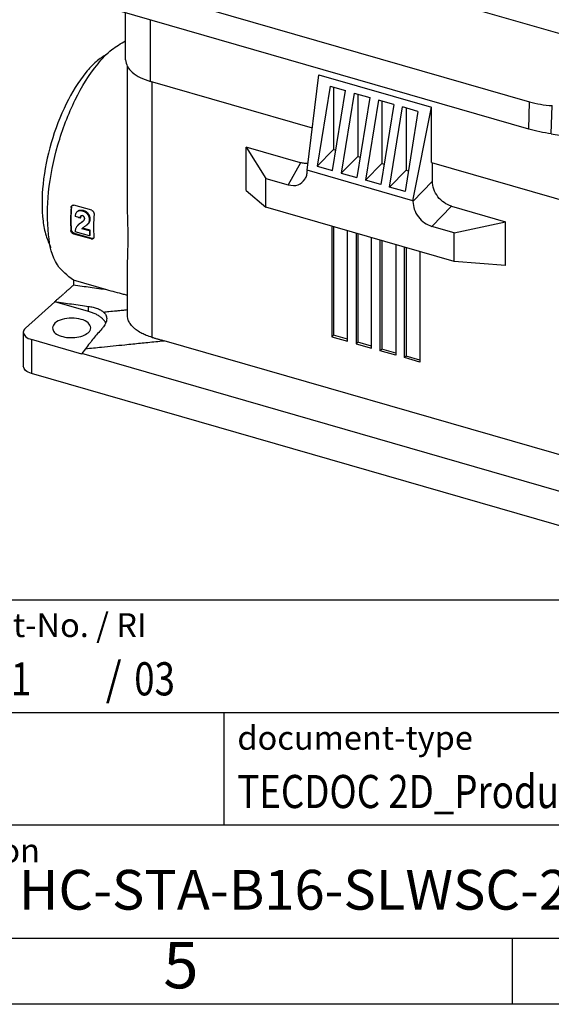
# Model space of a CAD drawing. Units: millimetres. Extents: x -66 to 231, y 751 to 961.
# Drawn here: x 145 to 185, y 751 to 825 of the extents above; entities that cross this region are included whole.
import ezdxf

# ---------------------------------------------------------------- set-up
doc = ezdxf.new("R2010")
doc.units = ezdxf.units.MM
doc.layers.add('1', color=7, linetype='Continuous')
doc.styles.add('CONVERTER_11', font='txt.shx', dxfattribs={"width": 0.9})
doc.styles.add('CONVERTER_12', font='txt.shx', dxfattribs={"width": 0.81})
doc.styles.add('CONVERTER_14', font='txt.shx', dxfattribs={"width": 0.855})

# ---------------------------------------------------------------- blocks, each defined once
blk = doc.blocks.new('HC_STA_B16_SLWSC_2SSP21_ELC_AL-select__1', base_point=(291.09, 1568.29))
at = {"color": 7, "linetype": 'Continuous'}
for p, q in [((307.76, 1666.4), (378.77, 1645.9)), ((302.91, 1656.19), (367.72, 1637.48)), ((367.61, 1633.38), (303.02, 1652.02)), ((306.83, 1643.82), (306.83, 1650.92)), ((307.1, 1623.01), (307.1, 1642.82)), ((334.2, 1627.16), (335.98, 1641.56)), ((335.98, 1641.56), (352.95, 1636.66)), ((334.99, 1633.53), (310.58, 1640.57)), ((337.65, 1639.86), (335.7, 1627.78)), ((337.65, 1639.86), (339.99, 1639.18)), ((338.04, 1627.11), (339.99, 1639.18)), ((338.19, 1639.7), (338.19, 1630.31)), ((341.29, 1638.81), (339.34, 1626.73)), ((341.29, 1638.81), (343.63, 1638.13)), ((341.83, 1638.65), (341.83, 1629.26)), ((343.63, 1638.13), (341.68, 1626.06)), ((344.93, 1637.76), (342.98, 1625.68)), ((347.27, 1637.08), (344.93, 1637.76)), ((347.27, 1637.08), (345.32, 1625.01)), ((345.46, 1637.6), (345.46, 1628.21)), ((346.62, 1624.63), (348.56, 1636.71)), ((350.9, 1636.03), (348.56, 1636.71)), ((350.9, 1636.03), (348.95, 1623.96)), ((349.1, 1636.55), (349.1, 1627.16)), ((350.13, 1622.56), (352.95, 1636.66)), ((352.95, 1628.34), (352.95, 1636.66)), ((371, 1632.64), (383.34, 1630.74)), ((333.19, 1628.31), (325.03, 1630.66)), ((325.03, 1630.66), (327.95, 1625.93)), ((325.03, 1624.1), (325.03, 1630.66)), ((335.7, 1627.78), (338.19, 1630.31)), ((338.19, 1630.31), (338.54, 1630.21)), ((339.34, 1626.73), (341.83, 1629.26)), ((341.83, 1629.26), (342.18, 1629.16)), ((342.98, 1625.68), (345.46, 1628.21)), ((345.46, 1628.21), (345.82, 1628.11)), ((352.95, 1628.34), (378.35, 1621.01)), ((353.08, 1625.51), (353.08, 1628.31)), ((350.13, 1622.56), (334.2, 1627.16)), ((334.2, 1627.16), (334.2, 1627.07)), ((335.7, 1627.78), (338.04, 1627.11)), ((339.34, 1626.73), (341.68, 1626.06)), ((346.62, 1624.63), (349.1, 1627.16)), ((349.1, 1627.16), (349.45, 1627.06)), ((327.95, 1625.93), (331.33, 1624.96)), ((327.95, 1621.6), (327.95, 1625.93)), ((345.32, 1625.01), (342.98, 1625.68)), ((325.03, 1624.1), (327.95, 1621.6)), ((348.95, 1623.96), (346.62, 1624.63)), ((350.13, 1622.56), (350.13, 1622.47)), ((301.72, 1621.13), (299.03, 1621.9)), ((299.56, 1620.95), (299.66, 1621.04)), ((356.38, 1613.39), (327.95, 1621.6)), ((355.94, 1621.74), (364.1, 1619.38)), ((299.71, 1618.95), (299.81, 1619.03)), ((299.98, 1619.94), (300.08, 1620.03)), ((356.38, 1617.73), (364.1, 1619.38)), ((364.1, 1612.82), (364.1, 1619.38)), ((301.63, 1616.8), (299.03, 1617.55)), ((301.73, 1616.89), (299.13, 1617.64)), ((301.4, 1617.27), (299.21, 1617.9)), ((301.37, 1618.02), (300.23, 1618.35)), ((300.4, 1618.49), (300.32, 1618.42)), ((301.47, 1618.11), (300.34, 1618.43)), ((300.95, 1618.87), (301.05, 1618.95)), ((301.37, 1618.02), (301.47, 1618.11)), ((337.94, 1618.72), (337.94, 1602.04)), ((338.19, 1618.65), (338.19, 1602.28)), ((340.28, 1601.37), (340.28, 1618.04)), ((341.58, 1617.67), (341.58, 1601)), ((341.83, 1617.6), (341.83, 1601.24)), ((356.38, 1617.73), (353, 1618.7)), ((356.38, 1613.39), (356.38, 1617.73)), ((301.4, 1617.27), (301.5, 1617.36)), ((343.92, 1600.33), (343.92, 1616.99)), ((345.21, 1599.95), (345.21, 1616.62)), ((345.46, 1616.55), (345.46, 1600.19)), ((347.55, 1615.94), (347.55, 1599.27)), ((348.85, 1598.9), (348.85, 1615.57)), ((349.1, 1615.5), (349.1, 1599.14)), ((351.19, 1614.89), (351.19, 1598.22)), ((364.1, 1612.82), (356.38, 1613.39)), ((307.1, 1605.28), (307.1, 1612.22)), ((298.97, 1610.58), (298.97, 1609.83)), ((303.99, 1609.13), (298.97, 1610.58)), ((296.16, 1607.34), (291.72, 1603.34)), ((296.16, 1607.34), (296.16, 1607.36)), ((301.23, 1605.87), (296.16, 1607.34)), ((291.4, 1602.72), (291.4, 1597.6)), ((300.25, 1599.43), (292.65, 1601.63)), ((376.5, 1583.01), (312.63, 1601.45)), ((338.19, 1602.28), (337.94, 1602.04)), ((337.94, 1602.04), (340.28, 1601.37)), ((340.28, 1601.68), (338.19, 1602.28)), ((341.83, 1601.24), (341.58, 1601)), ((343.92, 1600.64), (341.83, 1601.24)), ((300.79, 1600.25), (300.25, 1599.52)), ((341.58, 1601), (343.92, 1600.33)), ((345.46, 1600.19), (345.21, 1599.95)), ((347.55, 1599.27), (345.21, 1599.95)), ((347.55, 1599.59), (345.46, 1600.19)), ((300.25, 1599.43), (300.25, 1599.52)), ((382.08, 1575.89), (300.25, 1599.52)), ((349.1, 1599.14), (348.85, 1598.9)), ((351.19, 1598.22), (348.85, 1598.9)), ((351.19, 1598.53), (349.1, 1599.14)), ((389.68, 1568.5), (292.65, 1596.52))]:
    blk.add_line(p, q, dxfattribs=at)
at = {"color": 2, "linetype": 'Continuous'}
for p, q in [((310.58, 1640.57), (310.58, 1649.84)), ((310.85, 1601.95), (310.85, 1640.49)), ((367.61, 1633.38), (367.72, 1637.48)), ((371, 1632.64), (371.11, 1636.92)), ((333.19, 1628.31), (331.33, 1624.96)), ((353.08, 1625.51), (350.13, 1622.47)), ((298.61, 1621.55), (298.71, 1621.64)), ((355.94, 1621.74), (353, 1618.7)), ((298.57, 1618.09), (298.67, 1618.17)), ((299.03, 1617.55), (299.13, 1617.64)), ((301.63, 1616.8), (301.73, 1616.89)), ((301.23, 1605.87), (301.23, 1606.64)), ((292.65, 1601.63), (292.65, 1596.52))]:
    blk.add_line(p, q, dxfattribs=at)
at = {"color": 7, "linetype": 'Continuous'}
blk.add_arc((299.93, 1618.85), 0.579, 300.2727, 311.8424, dxfattribs=at)
for points, knots in [([(298.97, 1610.57), (298.07, 1611.28), (295.89, 1612.99), (294.98, 1618.06), (295.02, 1624.13), (296.45, 1631.06), (298.93, 1637.64), (301.84, 1642.42), (304.54, 1645.37), (306.12, 1646.27), (306.83, 1646.68)], [0, 0, 0, 0, 3.367052, 8.082765, 14.49964, 21.797526, 29.095412, 35.512287, 38.499091, 40.941635, 40.941635, 40.941635, 40.941635]), ([(303.99, 1644.67), (303.45, 1644.32), (302.28, 1643.56), (300.08, 1641.13), (297.61, 1637.06), (295.45, 1631.34), (294.23, 1625.36), (294.15, 1620.6), (294.72, 1617.37), (295.3, 1616.1), (295.57, 1615.52)], [0, 0, 0, 0, 1.911734, 4.181121, 9.753671, 16.091308, 22.428946, 28.001496, 30.270883, 32.182617, 32.182617, 32.182617, 32.182617]), ([(306.83, 1643.82), (306.89, 1643.48), (307.01, 1642.75), (307.87, 1641.84), (309.07, 1641.08), (310.05, 1640.75), (310.58, 1640.57)], [0, 0, 0, 0, 1.003653, 2.178118, 3.600717, 5.264415, 5.264415, 5.264415, 5.264415]), ([(367.72, 1637.48), (368.27, 1637.35), (369.38, 1637.06), (370.53, 1636.97), (371.11, 1636.92)], [0, 0, 0, 0, 1.685922, 3.444962, 3.444962, 3.444962, 3.444962]), ([(371, 1632.64), (370.41, 1632.74), (369.27, 1632.93), (368.16, 1633.23), (367.61, 1633.38)], [0, 0, 0, 0, 1.77446, 3.469288, 3.469288, 3.469288, 3.469288]), ([(334.33, 1628.21), (334.15, 1628.2), (333.76, 1628.17), (333.38, 1628.26), (333.19, 1628.31)], [0, 0, 0, 0, 0.55528, 1.157401, 1.157401, 1.157401, 1.157401]), ([(333.91, 1625.85), (333.99, 1626.03), (334.17, 1626.42), (334.19, 1626.85), (334.2, 1627.07)], [0, 0, 0, 0, 0.613246, 1.270948, 1.270948, 1.270948, 1.270948]), ([(331.33, 1624.96), (331.87, 1624.87), (332.9, 1624.71), (333.58, 1625.48), (333.91, 1625.85)], [0, 0, 0, 0, 1.522308, 2.901312, 2.901312, 2.901312, 2.901312]), ([(355.94, 1621.74), (355.56, 1621.89), (354.77, 1622.22), (353.87, 1623.15), (353.22, 1624.26), (353.12, 1625.1), (353.08, 1625.51)], [0, 0, 0, 0, 1.230817, 2.526582, 3.816793, 5.033305, 5.033305, 5.033305, 5.033305]), ([(307.1, 1612.22), (307.11, 1612.57), (307.12, 1613.29), (307.17, 1614.42), (307.2, 1615.66), (307.22, 1617.01), (307.2, 1618.44), (307.16, 1619.93), (307.12, 1621.45), (307.11, 1622.49), (307.1, 1623.01)], [0, 0, 0, 0, 1.028707, 2.179785, 3.390342, 4.757981, 6.233571, 7.672757, 9.232868, 10.791142, 10.791142, 10.791142, 10.791142]), ([(350.13, 1622.47), (350.17, 1622.07), (350.27, 1621.23), (350.92, 1620.11), (351.83, 1619.18), (352.61, 1618.86), (353, 1618.7)], [0, 0, 0, 0, 1.216512, 2.506723, 3.802488, 5.033305, 5.033305, 5.033305, 5.033305]), ([(298.61, 1621.55), (298.58, 1620.96), (298.51, 1619.81), (298.55, 1618.65), (298.57, 1618.09)], [0, 0, 0, 0, 1.778715, 3.469584, 3.469584, 3.469584, 3.469584]), ([(298.61, 1621.55), (298.61, 1621.58), (298.62, 1621.63), (298.64, 1621.7), (298.68, 1621.77), (298.72, 1621.8), (298.74, 1621.82)], [0, 0, 0, 0, 0.0805798, 0.1581835, 0.2215042, 0.3074495, 0.3074495, 0.3074495, 0.3074495]), ([(298.67, 1618.17), (298.65, 1618.74), (298.61, 1619.89), (298.68, 1621.05), (298.71, 1621.64)], [0, 0, 0, 0, 1.690593, 3.469948, 3.469948, 3.469948, 3.469948]), ([(298.71, 1621.64), (298.71, 1621.66), (298.72, 1621.72), (298.74, 1621.78), (298.77, 1621.83), (298.78, 1621.85), (298.79, 1621.86)], [0, 0, 0, 0, 0.0677632, 0.1580347, 0.1943059, 0.2403474, 0.2403474, 0.2403474, 0.2403474]), ([(298.74, 1621.82), (298.76, 1621.84), (298.8, 1621.87), (298.87, 1621.9), (298.95, 1621.91), (299, 1621.9), (299.03, 1621.9)], [0, 0, 0, 0, 0.0767666, 0.1539751, 0.2328842, 0.3145521, 0.3145521, 0.3145521, 0.3145521]), ([(299.26, 1620.21), (299.26, 1620.28), (299.28, 1620.42), (299.33, 1620.62), (299.42, 1620.8), (299.51, 1620.9), (299.56, 1620.95)], [0, 0, 0, 0, 0.212977, 0.4205938, 0.6226211, 0.8188989, 0.8188989, 0.8188989, 0.8188989]), ([(299.56, 1620.95), (299.56, 1620.95), (299.57, 1620.96), (299.61, 1620.99), (299.67, 1621.03), (299.76, 1621.07), (299.86, 1621.09), (299.95, 1621.09), (300.04, 1621.09), (300.13, 1621.08), (300.21, 1621.07), (300.27, 1621.06), (300.33, 1621.05), (300.41, 1621.02), (300.51, 1620.98), (300.61, 1620.93), (300.71, 1620.88), (300.79, 1620.83), (300.87, 1620.78), (300.94, 1620.72), (301, 1620.65), (301.07, 1620.56), (301.13, 1620.47), (301.2, 1620.38), (301.25, 1620.29), (301.28, 1620.2), (301.31, 1620.08), (301.34, 1619.94), (301.36, 1619.79), (301.35, 1619.63), (301.32, 1619.46), (301.27, 1619.29), (301.21, 1619.15), (301.14, 1619.05), (301.09, 1619), (301.05, 1618.96), (301, 1618.92), (300.97, 1618.88), (300.95, 1618.87)], [0, 0, 0, 0, 0.015159, 0.03032, 0.138866, 0.235369, 0.339678, 0.417185, 0.514849, 0.614786, 0.699127, 0.737511, 0.797281, 0.883276, 1.000885, 1.117906, 1.227948, 1.314966, 1.418897, 1.506654, 1.594317, 1.697599, 1.83127, 1.942261, 2.034805, 2.126345, 2.234421, 2.399091, 2.549775, 2.701289, 2.870276, 3.059583, 3.241122, 3.320539, 3.416483, 3.449417, 3.513102, 3.589323, 3.589323, 3.589323, 3.589323]), ([(299.66, 1621.04), (299.66, 1621.04), (299.67, 1621.05), (299.71, 1621.08), (299.77, 1621.12), (299.86, 1621.16), (299.96, 1621.17), (300.05, 1621.17), (300.14, 1621.17), (300.23, 1621.17), (300.31, 1621.16), (300.37, 1621.15), (300.43, 1621.14), (300.51, 1621.11), (300.61, 1621.07), (300.71, 1621.02), (300.81, 1620.97), (300.89, 1620.92), (300.97, 1620.87), (301.04, 1620.81), (301.1, 1620.74), (301.17, 1620.65), (301.24, 1620.55), (301.3, 1620.46), (301.35, 1620.38), (301.38, 1620.28), (301.41, 1620.17), (301.44, 1620.03), (301.46, 1619.87), (301.45, 1619.71), (301.42, 1619.55), (301.37, 1619.37), (301.31, 1619.24), (301.24, 1619.14), (301.19, 1619.09), (301.15, 1619.04), (301.1, 1619), (301.07, 1618.97), (301.05, 1618.95)], [0, 0, 0, 0, 0.015289, 0.03058, 0.138979, 0.235549, 0.340156, 0.417424, 0.515087, 0.615243, 0.700004, 0.738046, 0.7977, 0.883754, 1.001556, 1.118361, 1.22828, 1.315317, 1.419167, 1.506873, 1.594526, 1.697846, 1.831615, 1.942618, 2.035166, 2.126715, 2.234811, 2.39947, 2.550171, 2.70173, 2.870788, 3.060137, 3.241707, 3.321136, 3.417086, 3.450005, 3.513696, 3.589931, 3.589931, 3.589931, 3.589931]), ([(301.72, 1621.13), (301.74, 1621.12), (301.79, 1621.09), (301.87, 1621.03), (301.94, 1620.97), (301.99, 1620.89), (302.03, 1620.81), (302.06, 1620.72), (302.07, 1620.64), (302.07, 1620.58), (302.07, 1620.55)], [0, 0, 0, 0, 0.0718244, 0.175288, 0.2811098, 0.358256, 0.4652816, 0.5409885, 0.629391, 0.7150463, 0.7150463, 0.7150463, 0.7150463]), ([(302.07, 1620.55), (302.04, 1619.96), (301.98, 1618.81), (302.02, 1617.65), (302.04, 1617.09)], [0, 0, 0, 0, 1.778715, 3.469584, 3.469584, 3.469584, 3.469584]), ([(299.98, 1619.94), (299.86, 1619.99), (299.62, 1620.08), (299.38, 1620.16), (299.26, 1620.21)], [0, 0, 0, 0, 0.3863103, 0.7725706, 0.7725706, 0.7725706, 0.7725706]), ([(300.35, 1619.42), (300.33, 1619.4), (300.27, 1619.35), (300.19, 1619.3), (300.1, 1619.24), (300.02, 1619.18), (299.95, 1619.12), (299.87, 1619.07), (299.79, 1619.01), (299.74, 1618.97), (299.71, 1618.95)], [0, 0, 0, 0, 0.1002241, 0.2005251, 0.3081793, 0.3997516, 0.498689, 0.5975917, 0.6962483, 0.7942501, 0.7942501, 0.7942501, 0.7942501]), ([(300.41, 1619.47), (300.39, 1619.45), (300.35, 1619.43), (300.28, 1619.38), (300.2, 1619.33), (300.13, 1619.27), (300.05, 1619.21), (299.97, 1619.15), (299.89, 1619.1), (299.84, 1619.05), (299.81, 1619.03)], [0, 0, 0, 0, 0.0696941, 0.1429613, 0.2506245, 0.3422011, 0.441143, 0.5400466, 0.6387008, 0.7366969, 0.7366969, 0.7366969, 0.7366969]), ([(299.98, 1619.94), (299.99, 1619.98), (299.99, 1620.05), (300.01, 1620.15), (300.05, 1620.24), (300.1, 1620.29), (300.12, 1620.31)], [0, 0, 0, 0, 0.1046548, 0.2079658, 0.3072236, 0.4029382, 0.4029382, 0.4029382, 0.4029382]), ([(300.08, 1620.03), (300.09, 1620.07), (300.09, 1620.13), (300.11, 1620.22), (300.14, 1620.29), (300.16, 1620.33), (300.17, 1620.34)], [0, 0, 0, 0, 0.1046886, 0.2080434, 0.2693818, 0.3290817, 0.3290817, 0.3290817, 0.3290817]), ([(300.12, 1620.31), (300.13, 1620.32), (300.15, 1620.34), (300.19, 1620.35), (300.24, 1620.36), (300.28, 1620.37), (300.31, 1620.37), (300.34, 1620.36), (300.38, 1620.34), (300.41, 1620.31), (300.46, 1620.26), (300.5, 1620.21), (300.54, 1620.16), (300.56, 1620.11), (300.58, 1620.07), (300.59, 1620.03), (300.6, 1620), (300.6, 1619.98), (300.61, 1619.96), (300.62, 1619.92), (300.62, 1619.88), (300.61, 1619.83), (300.59, 1619.77), (300.57, 1619.7), (300.53, 1619.63), (300.49, 1619.56), (300.43, 1619.48), (300.38, 1619.44), (300.35, 1619.42)], [0, 0, 0, 0, 0.035433, 0.077404, 0.134362, 0.168528, 0.20289, 0.243599, 0.265642, 0.325078, 0.385457, 0.455862, 0.521391, 0.571276, 0.62226, 0.660359, 0.685268, 0.703727, 0.722463, 0.76406, 0.81489, 0.862682, 0.910239, 0.998599, 1.079939, 1.161495, 1.251403, 1.358111, 1.358111, 1.358111, 1.358111]), ([(299.03, 1617.55), (299.01, 1617.56), (298.95, 1617.58), (298.87, 1617.62), (298.79, 1617.68), (298.72, 1617.75), (298.66, 1617.83), (298.62, 1617.91), (298.58, 1618), (298.58, 1618.06), (298.57, 1618.09)], [0, 0, 0, 0, 0.0741957, 0.1864868, 0.2667518, 0.3825536, 0.4628198, 0.5731564, 0.6622019, 0.7458477, 0.7458477, 0.7458477, 0.7458477]), ([(299.13, 1617.64), (299.1, 1617.65), (299.05, 1617.67), (298.97, 1617.71), (298.89, 1617.77), (298.82, 1617.84), (298.76, 1617.92), (298.72, 1618), (298.69, 1618.08), (298.68, 1618.14), (298.67, 1618.17)], [0, 0, 0, 0, 0.0912568, 0.1865833, 0.2668119, 0.38249, 0.4792235, 0.572922, 0.6469825, 0.7457991, 0.7457991, 0.7457991, 0.7457991]), ([(299.71, 1618.95), (299.69, 1618.93), (299.66, 1618.9), (299.61, 1618.84), (299.56, 1618.79), (299.49, 1618.72), (299.42, 1618.62), (299.35, 1618.48), (299.29, 1618.32), (299.24, 1618.13), (299.22, 1617.98), (299.21, 1617.9)], [0, 0, 0, 0, 0.072091, 0.146333, 0.225002, 0.292168, 0.430797, 0.585388, 0.759417, 0.942644, 1.193222, 1.193222, 1.193222, 1.193222]), ([(300.95, 1618.87), (300.91, 1618.83), (300.82, 1618.76), (300.68, 1618.67), (300.54, 1618.59), (300.45, 1618.52), (300.4, 1618.49)], [0, 0, 0, 0, 0.1672892, 0.3341889, 0.5017169, 0.6658799, 0.6658799, 0.6658799, 0.6658799]), ([(301.37, 1618.02), (301.37, 1617.89), (301.38, 1617.64), (301.39, 1617.39), (301.4, 1617.27)], [0, 0, 0, 0, 0.3768483, 0.7487753, 0.7487753, 0.7487753, 0.7487753]), ([(301.5, 1617.36), (301.49, 1617.48), (301.48, 1617.73), (301.47, 1617.98), (301.47, 1618.11)], [0, 0, 0, 0, 0.3717737, 0.7485252, 0.7485252, 0.7485252, 0.7485252]), ([(301.95, 1616.85), (301.93, 1616.83), (301.89, 1616.8), (301.82, 1616.78), (301.73, 1616.78), (301.67, 1616.79), (301.63, 1616.8)], [0, 0, 0, 0, 0.0606834, 0.1549774, 0.2233038, 0.3340666, 0.3340666, 0.3340666, 0.3340666]), ([(301.99, 1616.9), (301.98, 1616.89), (301.95, 1616.88), (301.9, 1616.87), (301.82, 1616.87), (301.76, 1616.88), (301.73, 1616.89)], [0, 0, 0, 0, 0.0429398, 0.0876074, 0.1738108, 0.2668158, 0.2668158, 0.2668158, 0.2668158]), ([(302.04, 1617.09), (302.04, 1617.06), (302.04, 1617.02), (302.02, 1616.95), (301.99, 1616.89), (301.96, 1616.86), (301.95, 1616.85)], [0, 0, 0, 0, 0.0604559, 0.1382638, 0.2119617, 0.2643562, 0.2643562, 0.2643562, 0.2643562]), ([(298.97, 1609.83), (298.85, 1609.72), (298.6, 1609.5), (298.22, 1609.17), (297.85, 1608.84), (297.6, 1608.62), (297.48, 1608.51)], [0, 0, 0, 0, 0.497792, 0.995585, 1.493378, 1.991172, 1.991172, 1.991172, 1.991172]), ([(303.99, 1609.13), (303.59, 1609.18), (302.75, 1609.3), (301.51, 1609.48), (300.24, 1609.65), (299.4, 1609.77), (298.97, 1609.83)], [0, 0, 0, 0, 1.227458, 2.53469, 3.76645, 5.069235, 5.069235, 5.069235, 5.069235]), ([(307.1, 1608.3), (307.01, 1608.33), (306.82, 1608.38), (306.21, 1608.53), (305.27, 1608.78), (304.42, 1609.01), (303.99, 1609.13)], [0, 0, 0, 0, 0.288313, 0.584953, 1.891986, 3.219801, 3.219801, 3.219801, 3.219801]), ([(296.16, 1607.36), (296.27, 1607.45), (296.49, 1607.65), (296.82, 1607.93), (297.15, 1608.22), (297.37, 1608.42), (297.48, 1608.51)], [0, 0, 0, 0, 0.437677, 0.875353, 1.313029, 1.750705, 1.750705, 1.750705, 1.750705]), ([(296.16, 1607.36), (296.6, 1607.29), (297.44, 1607.18), (298.72, 1606.99), (299.98, 1606.82), (300.82, 1606.7), (301.23, 1606.64)], [0, 0, 0, 0, 1.314469, 2.557002, 3.875974, 5.114229, 5.114229, 5.114229, 5.114229]), ([(301.23, 1606.64), (301.47, 1606.6), (301.92, 1606.52), (302.58, 1606.32), (303.11, 1606.09), (303.39, 1605.87), (303.51, 1605.78)], [0, 0, 0, 0, 0.728162, 1.384804, 2.040858, 2.463393, 2.463393, 2.463393, 2.463393]), ([(303.83, 1604.12), (303.82, 1604.14), (303.81, 1604.16), (303.74, 1604.3), (303.57, 1604.56), (303.24, 1604.88), (302.84, 1605.18), (302.36, 1605.45), (301.82, 1605.69), (301.43, 1605.81), (301.23, 1605.87)], [0, 0, 0, 0, 0.037742, 0.075784, 0.490772, 0.945421, 1.446417, 1.993725, 2.58393, 3.215164, 3.215164, 3.215164, 3.215164]), ([(303.51, 1605.78), (303.58, 1605.71), (303.72, 1605.58), (303.87, 1605.33), (303.96, 1605.07), (303.97, 1604.89), (303.98, 1604.8)], [0, 0, 0, 0, 0.311258, 0.571958, 0.864851, 1.121774, 1.121774, 1.121774, 1.121774]), ([(301.6, 1603.4), (301.49, 1603.67), (301.24, 1604.32), (300.05, 1604.74), (298.7, 1604.92), (297.35, 1604.73), (296.16, 1604.3), (295.9, 1603.65), (295.8, 1603.38)], [0, 0, 0, 0, 0.829632, 2.017679, 3.480244, 4.944283, 6.135955, 6.968182, 6.968182, 6.968182, 6.968182]), ([(303.98, 1604.8), (303.97, 1604.67), (303.95, 1604.41), (303.8, 1604.04), (303.57, 1603.63), (303.36, 1603.38), (303.24, 1603.23)], [0, 0, 0, 0, 0.379443, 0.790677, 1.185188, 1.767581, 1.767581, 1.767581, 1.767581]), ([(310.85, 1601.95), (310.55, 1602.04), (310.02, 1602.2), (309.25, 1602.56), (308.63, 1602.93), (308.11, 1603.35), (307.69, 1603.78), (307.35, 1604.28), (307.14, 1604.81), (307.11, 1605.14), (307.1, 1605.28)], [0, 0, 0, 0, 0.954591, 1.669206, 2.525102, 3.121985, 3.66424, 4.330428, 4.92176, 5.340313, 5.340313, 5.340313, 5.340313]), ([(291.72, 1603.34), (291.63, 1603.25), (291.45, 1603.07), (291.42, 1602.83), (291.4, 1602.72)], [0, 0, 0, 0, 0.3868908, 0.7199702, 0.7199702, 0.7199702, 0.7199702]), ([(291.4, 1602.72), (291.49, 1602.49), (291.71, 1601.92), (292.3, 1601.74), (292.65, 1601.63)], [0, 0, 0, 0, 0.7152, 1.739378, 1.739378, 1.739378, 1.739378]), ([(295.8, 1603.38), (295.87, 1603.15), (296.03, 1602.63), (296.91, 1602.18), (297.97, 1601.91), (299.18, 1601.91), (300.32, 1602.1), (300.94, 1602.49), (301.21, 1602.66)], [0, 0, 0, 0, 0.676735, 1.590845, 2.741352, 3.995714, 5.18166, 6.152279, 6.152279, 6.152279, 6.152279]), ([(303.24, 1603.23), (303.03, 1603), (302.61, 1602.53), (302.01, 1601.8), (301.4, 1601.04), (301, 1600.52), (300.79, 1600.25)], [0, 0, 0, 0, 0.934663, 1.889746, 2.832727, 3.858384, 3.858384, 3.858384, 3.858384]), ([(301.21, 1602.66), (301.32, 1602.77), (301.53, 1602.98), (301.58, 1603.27), (301.6, 1603.4)], [0, 0, 0, 0, 0.4585092, 0.8517023, 0.8517023, 0.8517023, 0.8517023]), ([(310.85, 1601.95), (311, 1601.91), (311.3, 1601.82), (311.74, 1601.7), (312.18, 1601.58), (312.48, 1601.49), (312.63, 1601.45)], [0, 0, 0, 0, 0.459511, 0.918724, 1.379265, 1.83947, 1.83947, 1.83947, 1.83947]), ([(292.65, 1596.52), (292.3, 1596.63), (291.71, 1596.81), (291.49, 1597.37), (291.4, 1597.6)], [0, 0, 0, 0, 1.023044, 1.732141, 1.732141, 1.732141, 1.732141])]:
    blk.add_open_spline(points, degree=3, knots=knots, dxfattribs=at)
at = {"color": 2, "linetype": 'Continuous'}
for points, knots in [([(303.51, 1605.78), (303.78, 1605.81), (304.42, 1605.87), (305.24, 1605.95), (305.92, 1606.02), (306.36, 1606.06), (306.74, 1606.1), (306.98, 1606.13), (307.1, 1606.14)], [0, 0, 0, 0, 0.823369, 1.925374, 2.46346, 2.888106, 3.251856, 3.615733, 3.615733, 3.615733, 3.615733]), ([(300.79, 1600.25), (301.6, 1600.33), (303.57, 1600.53), (305.95, 1600.77), (308.27, 1601.01), (310.24, 1601.21), (311.81, 1601.37), (312.63, 1601.45)], [0, 0, 0, 0, 2.421978, 5.935611, 7.181394, 9.422686, 11.892123, 11.892123, 11.892123, 11.892123])]:
    blk.add_open_spline(points, degree=3, knots=knots, dxfattribs=at)
blk = doc.blocks.new('Allg1', base_point=(355.12, 1632.26))
blk.add_blockref('HC_STA_B16_SLWSC_2SSP21_ELC_AL-select__1', (291.09, 1568.29))
blk = doc.blocks.new('_rahmen', base_point=(226.082, 750.675))
at = {"layer": '1', "color": 6, "linetype": 'Continuous'}
for p, q in [((96.537, 781.175), (226.082, 781.175)), ((132.937, 772.675), (226.082, 772.675)), ((132.937, 755.675), (182.582, 755.675)), ((182.582, 755.675), (226.082, 755.675))]:
    blk.add_line(p, q, dxfattribs=at)
at = {"layer": '1', "color": 7, "linetype": 'Continuous'}
for p, q in [((160.837, 764.175), (160.837, 772.675)), ((226.082, 764.175), (132.937, 764.175))]:
    blk.add_line(p, q, dxfattribs=at)
at = {"layer": '1', "color": 2, "linetype": 'Continuous'}
for p, q in [((182.582, 750.675), (182.582, 755.675)), ((182.582, 750.675), (132.582, 750.675)), ((226.082, 750.675), (182.582, 750.675))]:
    blk.add_line(p, q, dxfattribs=at)
at = {"layer": '1', "color": 7}
for s, style, width, p in [('00836411', 'CONVERTER_12', 0.81, (134.037, 773.975)), ('/', 'CONVERTER_11', 0.9, (151.911, 773.975)), ('03', 'CONVERTER_12', 0.81, (154.067, 773.975))]:
    blk.add_text(s, height=2.5, dxfattribs=dict(at, style=style, width=width)).set_placement(p)
at = {"layer": '1', "color": 3, "style": 'CONVERTER_12', "width": 0.81}
blk.add_text('TECDOC 2D_Productdrawing', height=2.5, dxfattribs=at).set_placement((161.837, 765.475))
at = {"layer": '1', "color": 2, "char_height": 1.8, "attachment_point": 1}
for s, insert, line_spacing_factor, style in [('document-No. / RI', (134.037, 780.175), 1.320528, 'CONVERTER_14'), ('document-type', (161.837, 771.675), 1.20048, 'CONVERTER_11'), ('description', (133.937, 763.175), 1.20048, 'CONVERTER_11')]:
    blk.add_mtext(s, dxfattribs=dict(at, insert=insert, line_spacing_factor=line_spacing_factor, style=style))
at = {"layer": '1', "color": 7, "attachment_point": 5, "line_spacing_factor": 1.20048}
for s, insert, char_height, style in [('HC-STA-B16-SLWSC-2SSP21-ELC-AL', (179.509, 758.925), 3, 'CONVERTER_12'), ('5', (157.582, 753.175), 3.5, 'CONVERTER_11')]:
    blk.add_mtext(s, dxfattribs=dict(at, insert=insert, char_height=char_height, style=style))
blk = doc.blocks.new('A4I_CS', base_point=(226.082, 750.675))
at = {"layer": '1'}
blk.add_blockref('_rahmen', (226.082, 750.675), dxfattribs=at)
blk = doc.blocks.new('1')
blk.add_blockref('A4I_CS', (226.082, 750.675))
at = {"xscale": 0.5, "yscale": 0.5, "zscale": 0.5}
blk.add_blockref('Allg1', (177.559, 816.13), dxfattribs=at)

msp = doc.modelspace()

# ---------------------------------------------------------------- block references
at = {"layer": '1'}
msp.add_blockref('1', (0, 0), dxfattribs=at)

doc.saveas('drawing.dxf')
